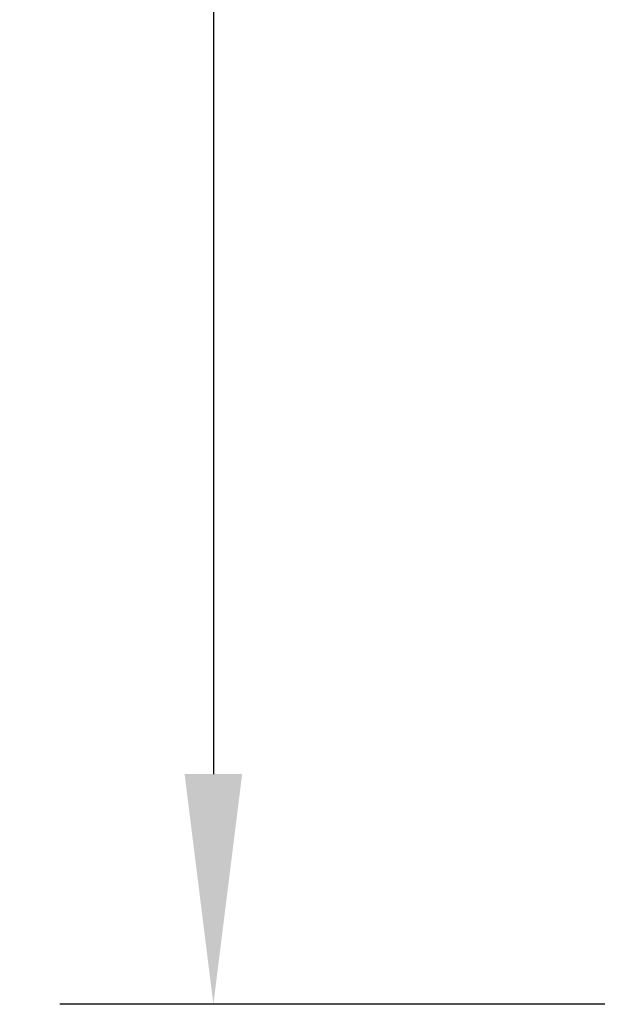
# Model space of a CAD drawing. Units: millimetres. Extents: x 2762 to 3354, y 1843 to 2258.
# Drawn here: x 3003 to 3010, y 2062 to 2075 of the extents above; entities that cross this region are included whole.
import ezdxf

# ---------------------------------------------------------------- set-up
doc = ezdxf.new("R2010")
doc.units = ezdxf.units.MM
doc.header["$MEASUREMENT"] = 0
doc.styles.add('标准', font='txt')
doc.dimstyles.new('标准', dxfattribs={"dimtxt": 3.5, "dimasz": 3, "dimexe": 2, "dimexo": 0, "dimtad": 1, "dimdsep": 46, "dimtxsty": '标准', "dimblk": '_CAXARROW', "dimcen": 0, "dimdle": 8, "dimazin": 2, "dimtfac": 0.707107, "dimtdec": 3, "dimtmove": 2, "dimatfit": 3, "dimfxl": 1, "dimfrac": 2, "dimtolj": 1, "dimarcsym": 1})

# ---------------------------------------------------------------- blocks, each defined once
blk = doc.blocks.new('_CAXARROW')
blk.add_hatch(color=0).paths.add_polyline_path([(0, 0), (-1, 0.125), (-1, -0.125)], flags=0)
blk = doc.blocks.new('*D28')
at = {"color": 0, "lineweight": -2, "transparency": 16777216}
for p, q in [((3010.645, 2098.045), (3003.289, 2098.045)), ((3005.289, 2095.045), (3005.289, 2064.945)), ((3010.645, 2061.945), (3003.289, 2061.945))]:
    blk.add_line(p, q, dxfattribs=at)
at = {"layer": 'Defpoints', "color": 0, "transparency": 16777216}
for p in [(3010.645, 2098.045), (3005.289, 2061.945), (3010.645, 2061.945)]:
    blk.add_point(p, dxfattribs=at)
at = {"color": 0, "lineweight": -2, "transparency": 16777216, "xscale": 3, "yscale": 3, "zscale": 3}
for p, rotation in [((3005.289, 2098.045), 90), ((3005.289, 2061.945), 270)]:
    blk.add_blockref('_CAXARROW', p, dxfattribs=dict(at, rotation=rotation))
at = {"color": 0, "transparency": 16777216, "insert": (3003.891, 2079.995), "char_height": 1.5, "attachment_point": 5, "rotation": 90, "style": '标准', "bg_fill": 3, "box_fill_scale": 1.25, "bg_fill_color": 256, "bg_fill_true_color": 13158600, "bg_fill_transparency": 0}
blk.add_mtext('\\A1;36.1±0.1', dxfattribs=at)

msp = doc.modelspace()

# ---------------------------------------------------------------- dimensions: what is measured, and where the dimension line sits
dim = msp.add_linear_dim(base=(3005.289, 2061.945), p1=(3010.645, 2098.045), p2=(3010.645, 2061.945), angle=90, dimstyle='标准', override={"dimtxt": 1.5, "dimgap": 0.625, "dimtol": 1, "dimlim": 0, "dimtp": 0.1, "dimtm": 0.1, "dimtfac": 1, "dimtfill": 1})
dim.commit()
dim.dimension.update_dxf_attribs({"geometry": '*D28', "text_midpoint": (3003.891, 2079.995)})

doc.saveas('drawing.dxf')
